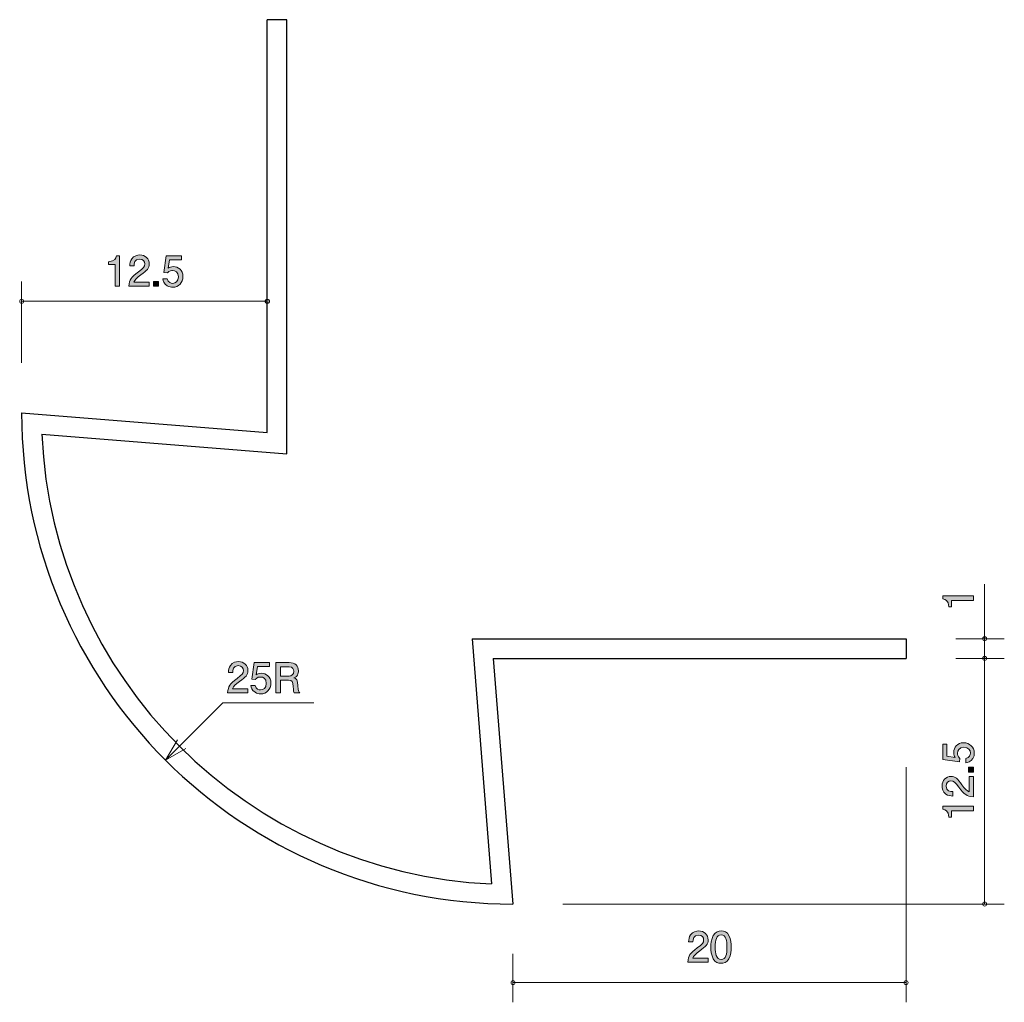
# Model space of a CAD drawing. Units: inches. Extents: x 65.5 to 115.6, y -153.4 to -103.4.
import ezdxf

# ---------------------------------------------------------------- set-up
doc = ezdxf.new("R2010")
doc.units = ezdxf.units.IN
doc.header["$MEASUREMENT"] = 0
doc.layers.add('_U+30EC_U+30A4_U+30E4_U+30FC 1', color=7, linetype='Continuous')

# ---------------------------------------------------------------- blocks, each defined once
blk = doc.blocks.new('block 2')
at = {"layer": '_U+30EC_U+30A4_U+30E4_U+30FC 1', "true_color": 0x221814}
h = blk.add_hatch(color=179, dxfattribs=at)
h.dxf.hatch_style = 2
edge = h.paths.add_edge_path()
edge.add_spline(control_points=[(76.704, -137.057), (76.486, -137.216), (76.393, -137.29), (76.344, -137.434), (76.344, -137.434), (77.122, -137.434), (77.122, -137.434), (77.122, -137.434), (77.122, -137.639), (77.122, -137.639), (77.122, -137.639), (76.094, -137.639), (76.094, -137.639), (76.126, -137.282), (76.192, -137.203), (76.577, -136.905), (76.833, -136.706), (76.898, -136.638), (76.898, -136.501), (76.898, -136.382), (76.826, -136.251), (76.63, -136.251), (76.369, -136.251), (76.361, -136.482), (76.357, -136.598), (76.357, -136.598), (76.132, -136.598), (76.132, -136.598), (76.141, -136.471), (76.151, -136.359), (76.232, -136.241), (76.342, -136.08), (76.528, -136.046), (76.644, -136.046), (76.922, -136.046), (77.129, -136.23), (77.129, -136.503), (77.129, -136.732), (77.013, -136.831), (76.704, -137.057)], knot_values=[0, 0, 0, 0, 1, 1, 1, 2, 2, 2, 3, 3, 3, 4, 4, 4, 5, 5, 5, 6, 6, 6, 7, 7, 7, 8, 8, 8, 9, 9, 9, 10, 10, 10, 11, 11, 11, 12, 12, 12, 13, 13, 13, 13], degree=3, periodic=1)
h = blk.add_hatch(color=179, dxfattribs=at)
h.dxf.hatch_style = 2
edge = h.paths.add_edge_path()
edge.add_spline(control_points=[(77.768, -137.69), (77.69, -137.69), (77.589, -137.673), (77.487, -137.61), (77.313, -137.5), (77.292, -137.368), (77.273, -137.261), (77.273, -137.261), (77.495, -137.261), (77.495, -137.261), (77.55, -137.459), (77.677, -137.489), (77.77, -137.489), (77.91, -137.489), (78.062, -137.389), (78.062, -137.157), (78.062, -136.901), (77.883, -136.831), (77.762, -136.831), (77.73, -136.831), (77.589, -136.831), (77.5, -136.96), (77.5, -136.96), (77.324, -136.941), (77.324, -136.941), (77.324, -136.941), (77.445, -136.095), (77.445, -136.095), (77.445, -136.095), (78.223, -136.095), (78.223, -136.095), (78.223, -136.095), (78.223, -136.289), (78.223, -136.289), (78.223, -136.289), (77.607, -136.289), (77.607, -136.289), (77.607, -136.289), (77.542, -136.712), (77.542, -136.712), (77.603, -136.679), (77.686, -136.638), (77.804, -136.638), (78.058, -136.638), (78.295, -136.825), (78.295, -137.138), (78.295, -137.455), (78.071, -137.69), (77.768, -137.69)], knot_values=[0, 0, 0, 0, 1, 1, 1, 2, 2, 2, 3, 3, 3, 4, 4, 4, 5, 5, 5, 6, 6, 6, 7, 7, 7, 8, 8, 8, 9, 9, 9, 10, 10, 10, 11, 11, 11, 12, 12, 12, 13, 13, 13, 14, 14, 14, 15, 15, 15, 16, 16, 16, 16], degree=3, periodic=1)
h = blk.add_hatch(color=179, dxfattribs=at)
h.dxf.hatch_style = 2
edge = h.paths.add_edge_path()
edge.add_spline(control_points=[(79.478, -137.639), (79.455, -137.595), (79.434, -137.542), (79.432, -137.311), (79.428, -137.068), (79.368, -136.998), (79.191, -136.998), (79.191, -136.998), (78.782, -136.998), (78.782, -136.998), (78.782, -136.998), (78.782, -137.639), (78.782, -137.639), (78.782, -137.639), (78.547, -137.639), (78.547, -137.639), (78.547, -137.639), (78.547, -136.095), (78.547, -136.095), (78.547, -136.095), (79.222, -136.095), (79.222, -136.095), (79.529, -136.095), (79.696, -136.266), (79.696, -136.522), (79.696, -136.573), (79.688, -136.656), (79.643, -136.736), (79.584, -136.84), (79.518, -136.858), (79.457, -136.875), (79.595, -136.918), (79.662, -136.966), (79.667, -137.282), (79.671, -137.552), (79.707, -137.584), (79.774, -137.639), (79.774, -137.639), (79.478, -137.639), (79.478, -137.639)], knot_values=[0, 0, 0, 0, 1, 1, 1, 2, 2, 2, 3, 3, 3, 4, 4, 4, 5, 5, 5, 6, 6, 6, 7, 7, 7, 8, 8, 8, 9, 9, 9, 10, 10, 10, 11, 11, 11, 12, 12, 12, 13, 13, 13, 13], degree=3, periodic=1)
edge = h.paths.add_edge_path()
edge.add_spline(control_points=[(79.227, -136.306), (79.227, -136.306), (78.782, -136.306), (78.782, -136.306), (78.782, -136.306), (78.782, -136.786), (78.782, -136.786), (78.782, -136.786), (79.224, -136.786), (79.224, -136.786), (79.324, -136.786), (79.459, -136.71), (79.459, -136.539), (79.459, -136.461), (79.425, -136.306), (79.227, -136.306)], knot_values=[0, 0, 0, 0, 1, 1, 1, 2, 2, 2, 3, 3, 3, 4, 4, 4, 5, 5, 5, 5], degree=3, periodic=1)
at = {"layer": '_U+30EC_U+30A4_U+30E4_U+30FC 1', "lineweight": 0}
for points, knots in [([(76.704, -137.057), (76.486, -137.216), (76.393, -137.29), (76.344, -137.434), (76.344, -137.434), (77.122, -137.434), (77.122, -137.434), (77.122, -137.434), (77.122, -137.639), (77.122, -137.639), (77.122, -137.639), (76.094, -137.639), (76.094, -137.639), (76.126, -137.282), (76.192, -137.203), (76.577, -136.905), (76.833, -136.706), (76.898, -136.638), (76.898, -136.501), (76.898, -136.382), (76.826, -136.251), (76.63, -136.251), (76.369, -136.251), (76.361, -136.482), (76.357, -136.598), (76.357, -136.598), (76.132, -136.598), (76.132, -136.598), (76.141, -136.471), (76.151, -136.359), (76.232, -136.241), (76.342, -136.08), (76.528, -136.046), (76.644, -136.046), (76.922, -136.046), (77.129, -136.23), (77.129, -136.503), (77.129, -136.732), (77.013, -136.831), (76.704, -137.057)], [0, 0, 0, 0, 1, 1, 1, 2, 2, 2, 3, 3, 3, 4, 4, 4, 5, 5, 5, 6, 6, 6, 7, 7, 7, 8, 8, 8, 9, 9, 9, 10, 10, 10, 11, 11, 11, 12, 12, 12, 13, 13, 13, 13]), ([(77.768, -137.69), (77.69, -137.69), (77.589, -137.673), (77.487, -137.61), (77.313, -137.5), (77.292, -137.368), (77.273, -137.261), (77.273, -137.261), (77.495, -137.261), (77.495, -137.261), (77.55, -137.459), (77.677, -137.489), (77.77, -137.489), (77.91, -137.489), (78.062, -137.389), (78.062, -137.157), (78.062, -136.901), (77.883, -136.831), (77.762, -136.831), (77.73, -136.831), (77.589, -136.831), (77.5, -136.96), (77.5, -136.96), (77.324, -136.941), (77.324, -136.941), (77.324, -136.941), (77.445, -136.095), (77.445, -136.095), (77.445, -136.095), (78.223, -136.095), (78.223, -136.095), (78.223, -136.095), (78.223, -136.289), (78.223, -136.289), (78.223, -136.289), (77.607, -136.289), (77.607, -136.289), (77.607, -136.289), (77.542, -136.712), (77.542, -136.712), (77.603, -136.679), (77.686, -136.638), (77.804, -136.638), (78.058, -136.638), (78.295, -136.825), (78.295, -137.138), (78.295, -137.455), (78.071, -137.69), (77.768, -137.69)], [0, 0, 0, 0, 1, 1, 1, 2, 2, 2, 3, 3, 3, 4, 4, 4, 5, 5, 5, 6, 6, 6, 7, 7, 7, 8, 8, 8, 9, 9, 9, 10, 10, 10, 11, 11, 11, 12, 12, 12, 13, 13, 13, 14, 14, 14, 15, 15, 15, 16, 16, 16, 16]), ([(79.478, -137.639), (79.455, -137.595), (79.434, -137.542), (79.432, -137.311), (79.428, -137.068), (79.368, -136.998), (79.191, -136.998), (79.191, -136.998), (78.782, -136.998), (78.782, -136.998), (78.782, -136.998), (78.782, -137.639), (78.782, -137.639), (78.782, -137.639), (78.547, -137.639), (78.547, -137.639), (78.547, -137.639), (78.547, -136.095), (78.547, -136.095), (78.547, -136.095), (79.222, -136.095), (79.222, -136.095), (79.529, -136.095), (79.696, -136.266), (79.696, -136.522), (79.696, -136.573), (79.688, -136.656), (79.643, -136.736), (79.584, -136.84), (79.518, -136.858), (79.457, -136.875), (79.595, -136.918), (79.662, -136.966), (79.667, -137.282), (79.671, -137.552), (79.707, -137.584), (79.774, -137.639), (79.774, -137.639), (79.478, -137.639), (79.478, -137.639)], [0, 0, 0, 0, 1, 1, 1, 2, 2, 2, 3, 3, 3, 4, 4, 4, 5, 5, 5, 6, 6, 6, 7, 7, 7, 8, 8, 8, 9, 9, 9, 10, 10, 10, 11, 11, 11, 12, 12, 12, 13, 13, 13, 13]), ([(79.227, -136.306), (79.227, -136.306), (78.782, -136.306), (78.782, -136.306), (78.782, -136.306), (78.782, -136.786), (78.782, -136.786), (78.782, -136.786), (79.224, -136.786), (79.224, -136.786), (79.324, -136.786), (79.459, -136.71), (79.459, -136.539), (79.459, -136.461), (79.425, -136.306), (79.227, -136.306)], [0, 0, 0, 0, 1, 1, 1, 2, 2, 2, 3, 3, 3, 4, 4, 4, 5, 5, 5, 5])]:
    blk.add_open_spline(points, degree=3, knots=knots, dxfattribs=at)
blk = doc.blocks.new('block 3')
at = {"layer": '_U+30EC_U+30A4_U+30E4_U+30FC 1', "true_color": 0x221814}
h = blk.add_hatch(color=179, dxfattribs=at)
h.dxf.hatch_style = 2
edge = h.paths.add_edge_path()
edge.add_spline(control_points=[(114.037, -132.932), (114.037, -132.932), (112.933, -132.932), (112.933, -132.932), (112.933, -132.932), (112.933, -133.262), (112.933, -133.262), (112.933, -133.262), (112.785, -133.262), (112.785, -133.262), (112.77, -132.93), (112.607, -132.884), (112.492, -132.854), (112.492, -132.854), (112.492, -132.708), (112.492, -132.708), (112.492, -132.708), (114.037, -132.708), (114.037, -132.708), (114.037, -132.708), (114.037, -132.932), (114.037, -132.932)], knot_values=[0, 0, 0, 0, 1, 1, 1, 2, 2, 2, 3, 3, 3, 4, 4, 4, 5, 5, 5, 6, 6, 6, 7, 7, 7, 7], degree=3, periodic=1)
at = {"layer": '_U+30EC_U+30A4_U+30E4_U+30FC 1', "lineweight": 0}
blk.add_open_spline([(114.037, -132.932), (114.037, -132.932), (112.933, -132.932), (112.933, -132.932), (112.933, -132.932), (112.933, -133.262), (112.933, -133.262), (112.933, -133.262), (112.785, -133.262), (112.785, -133.262), (112.77, -132.93), (112.607, -132.884), (112.492, -132.854), (112.492, -132.854), (112.492, -132.708), (112.492, -132.708), (112.492, -132.708), (114.037, -132.708), (114.037, -132.708), (114.037, -132.708), (114.037, -132.932), (114.037, -132.932)], degree=3, knots=[0, 0, 0, 0, 1, 1, 1, 2, 2, 2, 3, 3, 3, 4, 4, 4, 5, 5, 5, 6, 6, 6, 7, 7, 7, 7], dxfattribs=at)
blk = doc.blocks.new('block 4')
at = {"layer": '_U+30EC_U+30A4_U+30E4_U+30FC 1', "true_color": 0x221814}
h = blk.add_hatch(color=179, dxfattribs=at)
h.dxf.hatch_style = 2
edge = h.paths.add_edge_path()
edge.add_spline(control_points=[(100.118, -150.766), (99.9, -150.924), (99.807, -150.999), (99.758, -151.142), (99.758, -151.142), (100.537, -151.142), (100.537, -151.142), (100.537, -151.142), (100.537, -151.348), (100.537, -151.348), (100.537, -151.348), (99.509, -151.348), (99.509, -151.348), (99.541, -150.99), (99.606, -150.912), (99.991, -150.613), (100.247, -150.415), (100.313, -150.347), (100.313, -150.209), (100.313, -150.091), (100.241, -149.96), (100.044, -149.96), (99.784, -149.96), (99.775, -150.19), (99.771, -150.307), (99.771, -150.307), (99.547, -150.307), (99.547, -150.307), (99.555, -150.18), (99.566, -150.068), (99.646, -149.949), (99.756, -149.788), (99.943, -149.755), (100.059, -149.755), (100.336, -149.755), (100.543, -149.938), (100.543, -150.211), (100.543, -150.44), (100.427, -150.539), (100.118, -150.766)], knot_values=[0, 0, 0, 0, 1, 1, 1, 2, 2, 2, 3, 3, 3, 4, 4, 4, 5, 5, 5, 6, 6, 6, 7, 7, 7, 8, 8, 8, 9, 9, 9, 10, 10, 10, 11, 11, 11, 12, 12, 12, 13, 13, 13, 13], degree=3, periodic=1)
h = blk.add_hatch(color=179, dxfattribs=at)
h.dxf.hatch_style = 2
edge = h.paths.add_edge_path()
edge.add_spline(control_points=[(101.6, -151.17), (101.491, -151.379), (101.318, -151.398), (101.202, -151.398), (101.041, -151.398), (100.899, -151.352), (100.804, -151.17), (100.7, -150.975), (100.682, -150.738), (100.682, -150.575), (100.682, -150.431), (100.698, -150.18), (100.804, -149.981), (100.912, -149.778), (101.073, -149.755), (101.202, -149.755), (101.361, -149.755), (101.504, -149.799), (101.6, -149.981), (101.699, -150.173), (101.722, -150.402), (101.722, -150.575), (101.722, -150.747), (101.701, -150.977), (101.6, -151.17)], knot_values=[0, 0, 0, 0, 1, 1, 1, 2, 2, 2, 3, 3, 3, 4, 4, 4, 5, 5, 5, 6, 6, 6, 7, 7, 7, 8, 8, 8, 8], degree=3, periodic=1)
edge = h.paths.add_edge_path()
edge.add_spline(control_points=[(101.202, -149.947), (100.952, -149.947), (100.905, -150.231), (100.905, -150.575), (100.905, -150.895), (100.942, -151.204), (101.202, -151.204), (101.449, -151.204), (101.498, -150.922), (101.498, -150.575), (101.498, -150.256), (101.46, -149.947), (101.202, -149.947)], knot_values=[0, 0, 0, 0, 1, 1, 1, 2, 2, 2, 3, 3, 3, 4, 4, 4, 4], degree=3, periodic=1)
at = {"layer": '_U+30EC_U+30A4_U+30E4_U+30FC 1', "lineweight": 0}
for points, knots in [([(100.118, -150.766), (99.9, -150.924), (99.807, -150.999), (99.758, -151.142), (99.758, -151.142), (100.537, -151.142), (100.537, -151.142), (100.537, -151.142), (100.537, -151.348), (100.537, -151.348), (100.537, -151.348), (99.509, -151.348), (99.509, -151.348), (99.541, -150.99), (99.606, -150.912), (99.991, -150.613), (100.247, -150.415), (100.313, -150.347), (100.313, -150.209), (100.313, -150.091), (100.241, -149.96), (100.044, -149.96), (99.784, -149.96), (99.775, -150.19), (99.771, -150.307), (99.771, -150.307), (99.547, -150.307), (99.547, -150.307), (99.555, -150.18), (99.566, -150.068), (99.646, -149.949), (99.756, -149.788), (99.943, -149.755), (100.059, -149.755), (100.336, -149.755), (100.543, -149.938), (100.543, -150.211), (100.543, -150.44), (100.427, -150.539), (100.118, -150.766)], [0, 0, 0, 0, 1, 1, 1, 2, 2, 2, 3, 3, 3, 4, 4, 4, 5, 5, 5, 6, 6, 6, 7, 7, 7, 8, 8, 8, 9, 9, 9, 10, 10, 10, 11, 11, 11, 12, 12, 12, 13, 13, 13, 13]), ([(101.6, -151.17), (101.491, -151.379), (101.318, -151.398), (101.202, -151.398), (101.041, -151.398), (100.899, -151.352), (100.804, -151.17), (100.7, -150.975), (100.682, -150.738), (100.682, -150.575), (100.682, -150.431), (100.698, -150.18), (100.804, -149.981), (100.912, -149.778), (101.073, -149.755), (101.202, -149.755), (101.361, -149.755), (101.504, -149.799), (101.6, -149.981), (101.699, -150.173), (101.722, -150.402), (101.722, -150.575), (101.722, -150.747), (101.701, -150.977), (101.6, -151.17)], [0, 0, 0, 0, 1, 1, 1, 2, 2, 2, 3, 3, 3, 4, 4, 4, 5, 5, 5, 6, 6, 6, 7, 7, 7, 8, 8, 8, 8]), ([(101.202, -149.947), (100.952, -149.947), (100.905, -150.231), (100.905, -150.575), (100.905, -150.895), (100.942, -151.204), (101.202, -151.204), (101.449, -151.204), (101.498, -150.922), (101.498, -150.575), (101.498, -150.256), (101.46, -149.947), (101.202, -149.947)], [0, 0, 0, 0, 1, 1, 1, 2, 2, 2, 3, 3, 3, 4, 4, 4, 4])]:
    blk.add_open_spline(points, degree=3, knots=knots, dxfattribs=at)
blk = doc.blocks.new('block 5')
at = {"layer": '_U+30EC_U+30A4_U+30E4_U+30FC 1', "true_color": 0x221814}
h = blk.add_hatch(color=179, dxfattribs=at)
h.dxf.hatch_style = 2
edge = h.paths.add_edge_path()
edge.add_spline(control_points=[(114.087, -140.702), (114.087, -140.78), (114.071, -140.882), (114.007, -140.984), (113.897, -141.157), (113.766, -141.178), (113.658, -141.197), (113.658, -141.197), (113.658, -140.975), (113.658, -140.975), (113.857, -140.92), (113.887, -140.793), (113.887, -140.7), (113.887, -140.561), (113.787, -140.408), (113.554, -140.408), (113.299, -140.408), (113.229, -140.588), (113.229, -140.709), (113.229, -140.74), (113.229, -140.882), (113.358, -140.971), (113.358, -140.971), (113.339, -141.147), (113.339, -141.147), (113.339, -141.147), (112.492, -141.026), (112.492, -141.026), (112.492, -141.026), (112.492, -140.247), (112.492, -140.247), (112.492, -140.247), (112.687, -140.247), (112.687, -140.247), (112.687, -140.247), (112.687, -140.863), (112.687, -140.863), (112.687, -140.863), (113.11, -140.929), (113.11, -140.929), (113.076, -140.867), (113.036, -140.785), (113.036, -140.666), (113.036, -140.412), (113.222, -140.175), (113.536, -140.175), (113.853, -140.175), (114.087, -140.4), (114.087, -140.702)], knot_values=[0, 0, 0, 0, 1, 1, 1, 2, 2, 2, 3, 3, 3, 4, 4, 4, 5, 5, 5, 6, 6, 6, 7, 7, 7, 8, 8, 8, 9, 9, 9, 10, 10, 10, 11, 11, 11, 12, 12, 12, 13, 13, 13, 14, 14, 14, 15, 15, 15, 16, 16, 16, 16], degree=3, periodic=1)
h = blk.add_hatch(color=179, dxfattribs=at)
h.dxf.hatch_style = 2
h.paths.add_polyline_path([(114.037, -141.671), (113.785, -141.671), (113.785, -141.419), (114.037, -141.419)])
h = blk.add_hatch(color=179, dxfattribs=at)
h.dxf.hatch_style = 2
edge = h.paths.add_edge_path()
edge.add_spline(control_points=[(113.455, -142.315), (113.614, -142.533), (113.688, -142.626), (113.831, -142.675), (113.831, -142.675), (113.831, -141.896), (113.831, -141.896), (113.831, -141.896), (114.037, -141.896), (114.037, -141.896), (114.037, -141.896), (114.037, -142.924), (114.037, -142.924), (113.679, -142.893), (113.601, -142.827), (113.303, -142.442), (113.104, -142.186), (113.036, -142.121), (112.899, -142.121), (112.78, -142.121), (112.649, -142.193), (112.649, -142.389), (112.649, -142.649), (112.88, -142.658), (112.996, -142.662), (112.996, -142.662), (112.996, -142.886), (112.996, -142.886), (112.869, -142.878), (112.757, -142.867), (112.638, -142.787), (112.478, -142.677), (112.444, -142.491), (112.444, -142.374), (112.444, -142.097), (112.628, -141.89), (112.901, -141.89), (113.129, -141.89), (113.229, -142.006), (113.455, -142.315)], knot_values=[0, 0, 0, 0, 1, 1, 1, 2, 2, 2, 3, 3, 3, 4, 4, 4, 5, 5, 5, 6, 6, 6, 7, 7, 7, 8, 8, 8, 9, 9, 9, 10, 10, 10, 11, 11, 11, 12, 12, 12, 13, 13, 13, 13], degree=3, periodic=1)
h = blk.add_hatch(color=179, dxfattribs=at)
h.dxf.hatch_style = 2
edge = h.paths.add_edge_path()
edge.add_spline(control_points=[(114.037, -143.634), (114.037, -143.634), (112.933, -143.634), (112.933, -143.634), (112.933, -143.634), (112.933, -143.964), (112.933, -143.964), (112.933, -143.964), (112.785, -143.964), (112.785, -143.964), (112.77, -143.632), (112.607, -143.585), (112.492, -143.555), (112.492, -143.555), (112.492, -143.409), (112.492, -143.409), (112.492, -143.409), (114.037, -143.409), (114.037, -143.409), (114.037, -143.409), (114.037, -143.634), (114.037, -143.634)], knot_values=[0, 0, 0, 0, 1, 1, 1, 2, 2, 2, 3, 3, 3, 4, 4, 4, 5, 5, 5, 6, 6, 6, 7, 7, 7, 7], degree=3, periodic=1)
at = {"layer": '_U+30EC_U+30A4_U+30E4_U+30FC 1', "lineweight": 0}
blk.add_lwpolyline([(114.037, -141.671), (113.785, -141.671), (113.785, -141.419), (114.037, -141.419), (114.037, -141.671)], dxfattribs=at)
for points, knots in [([(114.087, -140.702), (114.087, -140.78), (114.071, -140.882), (114.007, -140.984), (113.897, -141.157), (113.766, -141.178), (113.658, -141.197), (113.658, -141.197), (113.658, -140.975), (113.658, -140.975), (113.857, -140.92), (113.887, -140.793), (113.887, -140.7), (113.887, -140.561), (113.787, -140.408), (113.554, -140.408), (113.299, -140.408), (113.229, -140.588), (113.229, -140.709), (113.229, -140.74), (113.229, -140.882), (113.358, -140.971), (113.358, -140.971), (113.339, -141.147), (113.339, -141.147), (113.339, -141.147), (112.492, -141.026), (112.492, -141.026), (112.492, -141.026), (112.492, -140.247), (112.492, -140.247), (112.492, -140.247), (112.687, -140.247), (112.687, -140.247), (112.687, -140.247), (112.687, -140.863), (112.687, -140.863), (112.687, -140.863), (113.11, -140.929), (113.11, -140.929), (113.076, -140.867), (113.036, -140.785), (113.036, -140.666), (113.036, -140.412), (113.222, -140.175), (113.536, -140.175), (113.853, -140.175), (114.087, -140.4), (114.087, -140.702)], [0, 0, 0, 0, 1, 1, 1, 2, 2, 2, 3, 3, 3, 4, 4, 4, 5, 5, 5, 6, 6, 6, 7, 7, 7, 8, 8, 8, 9, 9, 9, 10, 10, 10, 11, 11, 11, 12, 12, 12, 13, 13, 13, 14, 14, 14, 15, 15, 15, 16, 16, 16, 16]), ([(113.455, -142.315), (113.614, -142.533), (113.688, -142.626), (113.831, -142.675), (113.831, -142.675), (113.831, -141.896), (113.831, -141.896), (113.831, -141.896), (114.037, -141.896), (114.037, -141.896), (114.037, -141.896), (114.037, -142.924), (114.037, -142.924), (113.679, -142.893), (113.601, -142.827), (113.303, -142.442), (113.104, -142.186), (113.036, -142.121), (112.899, -142.121), (112.78, -142.121), (112.649, -142.193), (112.649, -142.389), (112.649, -142.649), (112.88, -142.658), (112.996, -142.662), (112.996, -142.662), (112.996, -142.886), (112.996, -142.886), (112.869, -142.878), (112.757, -142.867), (112.638, -142.787), (112.478, -142.677), (112.444, -142.491), (112.444, -142.374), (112.444, -142.097), (112.628, -141.89), (112.901, -141.89), (113.129, -141.89), (113.229, -142.006), (113.455, -142.315)], [0, 0, 0, 0, 1, 1, 1, 2, 2, 2, 3, 3, 3, 4, 4, 4, 5, 5, 5, 6, 6, 6, 7, 7, 7, 8, 8, 8, 9, 9, 9, 10, 10, 10, 11, 11, 11, 12, 12, 12, 13, 13, 13, 13]), ([(114.037, -143.634), (114.037, -143.634), (112.933, -143.634), (112.933, -143.634), (112.933, -143.634), (112.933, -143.964), (112.933, -143.964), (112.933, -143.964), (112.785, -143.964), (112.785, -143.964), (112.77, -143.632), (112.607, -143.585), (112.492, -143.555), (112.492, -143.555), (112.492, -143.409), (112.492, -143.409), (112.492, -143.409), (114.037, -143.409), (114.037, -143.409), (114.037, -143.409), (114.037, -143.634), (114.037, -143.634)], [0, 0, 0, 0, 1, 1, 1, 2, 2, 2, 3, 3, 3, 4, 4, 4, 5, 5, 5, 6, 6, 6, 7, 7, 7, 7])]:
    blk.add_open_spline(points, degree=3, knots=knots, dxfattribs=at)
blk = doc.blocks.new('block 6')
at = {"layer": '_U+30EC_U+30A4_U+30E4_U+30FC 1', "true_color": 0x221814}
h = blk.add_hatch(color=179, dxfattribs=at)
h.dxf.hatch_style = 2
edge = h.paths.add_edge_path()
edge.add_spline(control_points=[(70.363, -116.95), (70.363, -116.95), (70.363, -115.846), (70.363, -115.846), (70.363, -115.846), (70.033, -115.846), (70.033, -115.846), (70.033, -115.846), (70.033, -115.698), (70.033, -115.698), (70.365, -115.683), (70.412, -115.52), (70.441, -115.406), (70.441, -115.406), (70.587, -115.406), (70.587, -115.406), (70.587, -115.406), (70.587, -116.95), (70.587, -116.95), (70.587, -116.95), (70.363, -116.95), (70.363, -116.95)], knot_values=[0, 0, 0, 0, 1, 1, 1, 2, 2, 2, 3, 3, 3, 4, 4, 4, 5, 5, 5, 6, 6, 6, 7, 7, 7, 7], degree=3, periodic=1)
h = blk.add_hatch(color=179, dxfattribs=at)
h.dxf.hatch_style = 2
edge = h.paths.add_edge_path()
edge.add_spline(control_points=[(71.682, -116.368), (71.464, -116.527), (71.371, -116.601), (71.322, -116.745), (71.322, -116.745), (72.101, -116.745), (72.101, -116.745), (72.101, -116.745), (72.101, -116.95), (72.101, -116.95), (72.101, -116.95), (71.072, -116.95), (71.072, -116.95), (71.104, -116.592), (71.17, -116.514), (71.555, -116.216), (71.811, -116.017), (71.876, -115.949), (71.876, -115.812), (71.876, -115.693), (71.804, -115.562), (71.608, -115.562), (71.347, -115.562), (71.339, -115.793), (71.335, -115.909), (71.335, -115.909), (71.111, -115.909), (71.111, -115.909), (71.119, -115.782), (71.13, -115.67), (71.21, -115.552), (71.32, -115.391), (71.506, -115.357), (71.623, -115.357), (71.9, -115.357), (72.107, -115.541), (72.107, -115.814), (72.107, -116.042), (71.991, -116.142), (71.682, -116.368)], knot_values=[0, 0, 0, 0, 1, 1, 1, 2, 2, 2, 3, 3, 3, 4, 4, 4, 5, 5, 5, 6, 6, 6, 7, 7, 7, 8, 8, 8, 9, 9, 9, 10, 10, 10, 11, 11, 11, 12, 12, 12, 13, 13, 13, 13], degree=3, periodic=1)
h = blk.add_hatch(color=179, dxfattribs=at)
h.dxf.hatch_style = 2
edge = h.paths.add_edge_path()
edge.add_spline(control_points=[(73.295, -117.001), (73.216, -117.001), (73.115, -116.984), (73.013, -116.92), (72.84, -116.81), (72.818, -116.679), (72.8, -116.571), (72.8, -116.571), (73.022, -116.571), (73.022, -116.571), (73.077, -116.77), (73.204, -116.8), (73.297, -116.8), (73.436, -116.8), (73.589, -116.7), (73.589, -116.468), (73.589, -116.212), (73.409, -116.142), (73.288, -116.142), (73.257, -116.142), (73.115, -116.142), (73.026, -116.271), (73.026, -116.271), (72.85, -116.252), (72.85, -116.252), (72.85, -116.252), (72.971, -115.406), (72.971, -115.406), (72.971, -115.406), (73.749, -115.406), (73.749, -115.406), (73.749, -115.406), (73.749, -115.6), (73.749, -115.6), (73.749, -115.6), (73.134, -115.6), (73.134, -115.6), (73.134, -115.6), (73.068, -116.023), (73.068, -116.023), (73.13, -115.989), (73.212, -115.949), (73.33, -115.949), (73.584, -115.949), (73.821, -116.136), (73.821, -116.449), (73.821, -116.766), (73.597, -117.001), (73.295, -117.001)], knot_values=[0, 0, 0, 0, 1, 1, 1, 2, 2, 2, 3, 3, 3, 4, 4, 4, 5, 5, 5, 6, 6, 6, 7, 7, 7, 8, 8, 8, 9, 9, 9, 10, 10, 10, 11, 11, 11, 12, 12, 12, 13, 13, 13, 14, 14, 14, 15, 15, 15, 16, 16, 16, 16], degree=3, periodic=1)
h = blk.add_hatch(color=179, dxfattribs=at)
h.dxf.hatch_style = 2
h.paths.add_polyline_path([(72.325, -116.95), (72.325, -116.698), (72.577, -116.698), (72.577, -116.95)])
at = {"layer": '_U+30EC_U+30A4_U+30E4_U+30FC 1', "lineweight": 0}
blk.add_lwpolyline([(72.325, -116.95), (72.325, -116.698), (72.577, -116.698), (72.577, -116.95), (72.325, -116.95)], dxfattribs=at)
for points, knots in [([(70.363, -116.95), (70.363, -116.95), (70.363, -115.846), (70.363, -115.846), (70.363, -115.846), (70.033, -115.846), (70.033, -115.846), (70.033, -115.846), (70.033, -115.698), (70.033, -115.698), (70.365, -115.683), (70.412, -115.52), (70.441, -115.406), (70.441, -115.406), (70.587, -115.406), (70.587, -115.406), (70.587, -115.406), (70.587, -116.95), (70.587, -116.95), (70.587, -116.95), (70.363, -116.95), (70.363, -116.95)], [0, 0, 0, 0, 1, 1, 1, 2, 2, 2, 3, 3, 3, 4, 4, 4, 5, 5, 5, 6, 6, 6, 7, 7, 7, 7]), ([(71.682, -116.368), (71.464, -116.527), (71.371, -116.601), (71.322, -116.745), (71.322, -116.745), (72.101, -116.745), (72.101, -116.745), (72.101, -116.745), (72.101, -116.95), (72.101, -116.95), (72.101, -116.95), (71.072, -116.95), (71.072, -116.95), (71.104, -116.592), (71.17, -116.514), (71.555, -116.216), (71.811, -116.017), (71.876, -115.949), (71.876, -115.812), (71.876, -115.693), (71.804, -115.562), (71.608, -115.562), (71.347, -115.562), (71.339, -115.793), (71.335, -115.909), (71.335, -115.909), (71.111, -115.909), (71.111, -115.909), (71.119, -115.782), (71.13, -115.67), (71.21, -115.552), (71.32, -115.391), (71.506, -115.357), (71.623, -115.357), (71.9, -115.357), (72.107, -115.541), (72.107, -115.814), (72.107, -116.042), (71.991, -116.142), (71.682, -116.368)], [0, 0, 0, 0, 1, 1, 1, 2, 2, 2, 3, 3, 3, 4, 4, 4, 5, 5, 5, 6, 6, 6, 7, 7, 7, 8, 8, 8, 9, 9, 9, 10, 10, 10, 11, 11, 11, 12, 12, 12, 13, 13, 13, 13]), ([(73.295, -117.001), (73.216, -117.001), (73.115, -116.984), (73.013, -116.92), (72.84, -116.81), (72.818, -116.679), (72.8, -116.571), (72.8, -116.571), (73.022, -116.571), (73.022, -116.571), (73.077, -116.77), (73.204, -116.8), (73.297, -116.8), (73.436, -116.8), (73.589, -116.7), (73.589, -116.468), (73.589, -116.212), (73.409, -116.142), (73.288, -116.142), (73.257, -116.142), (73.115, -116.142), (73.026, -116.271), (73.026, -116.271), (72.85, -116.252), (72.85, -116.252), (72.85, -116.252), (72.971, -115.406), (72.971, -115.406), (72.971, -115.406), (73.749, -115.406), (73.749, -115.406), (73.749, -115.406), (73.749, -115.6), (73.749, -115.6), (73.749, -115.6), (73.134, -115.6), (73.134, -115.6), (73.134, -115.6), (73.068, -116.023), (73.068, -116.023), (73.13, -115.989), (73.212, -115.949), (73.33, -115.949), (73.584, -115.949), (73.821, -116.136), (73.821, -116.449), (73.821, -116.766), (73.597, -117.001), (73.295, -117.001)], [0, 0, 0, 0, 1, 1, 1, 2, 2, 2, 3, 3, 3, 4, 4, 4, 5, 5, 5, 6, 6, 6, 7, 7, 7, 8, 8, 8, 9, 9, 9, 10, 10, 10, 11, 11, 11, 12, 12, 12, 13, 13, 13, 14, 14, 14, 15, 15, 15, 16, 16, 16, 16])]:
    blk.add_open_spline(points, degree=3, knots=knots, dxfattribs=at)

msp = doc.modelspace()

# ---------------------------------------------------------------- linework, layer by layer
at = {"layer": '_U+30EC_U+30A4_U+30E4_U+30FC 1', "color": 179, "lineweight": 25, "true_color": 0x221814}
for points in [[(79.112, -103.384), (78.112, -103.384)], [(78.112, -124.383), (78.112, -103.384)], [(79.112, -125.467), (79.112, -103.384)], [(65.612, -123.384), (78.112, -124.383)], [(66.637, -124.469), (79.112, -125.467)], [(88.529, -134.883), (110.612, -134.883)], [(88.529, -134.883), (89.527, -147.359)], [(110.612, -134.883), (110.612, -135.884)], [(89.612, -135.884), (110.612, -135.884)], [(89.612, -135.884), (90.613, -148.383)]]:
    msp.add_lwpolyline(points, dxfattribs=at)
at = {"layer": '_U+30EC_U+30A4_U+30E4_U+30FC 1', "color": 179, "lineweight": 9, "true_color": 0x221814}
for points in [[(65.612, -120.843), (65.612, -116.712)], [(65.612, -117.712), (78.112, -117.712)], [(114.613, -134.883), (114.613, -132.113)], [(113.153, -134.883), (115.613, -134.883)], [(114.613, -135.884), (114.613, -134.883)], [(113.153, -135.884), (115.613, -135.884)], [(114.613, -135.884), (114.613, -148.383)], [(75.854, -138.142), (72.935, -141.061)], [(75.854, -138.142), (80.482, -138.142)], [(73.535, -140.022), (72.935, -141.061)], [(73.974, -140.461), (72.935, -141.061)], [(110.612, -141.424), (110.612, -153.384)], [(93.153, -148.383), (115.613, -148.383)], [(90.613, -150.923), (90.613, -153.384)], [(90.613, -152.383), (110.612, -152.383)]]:
    msp.add_lwpolyline(points, dxfattribs=at)
for points in [[(65.712, -117.712), (65.712, -117.657), (65.668, -117.612), (65.612, -117.612), (65.557, -117.612), (65.512, -117.657), (65.512, -117.712), (65.512, -117.767), (65.557, -117.812), (65.612, -117.812), (65.668, -117.812), (65.712, -117.767), (65.712, -117.712)], [(114.713, -134.883), (114.713, -134.828), (114.668, -134.784), (114.613, -134.784), (114.558, -134.784), (114.513, -134.828), (114.513, -134.883), (114.513, -134.939), (114.558, -134.983), (114.613, -134.983), (114.668, -134.983), (114.713, -134.939), (114.713, -134.883)], [(114.713, -135.884), (114.713, -135.828), (114.668, -135.784), (114.613, -135.784), (114.558, -135.784), (114.513, -135.828), (114.513, -135.884), (114.513, -135.939), (114.558, -135.983), (114.613, -135.983), (114.668, -135.983), (114.713, -135.939), (114.713, -135.884)], [(114.713, -148.383), (114.713, -148.328), (114.668, -148.283), (114.613, -148.283), (114.558, -148.283), (114.513, -148.328), (114.513, -148.383), (114.513, -148.439), (114.558, -148.484), (114.613, -148.484), (114.668, -148.484), (114.713, -148.439), (114.713, -148.383)], [(90.713, -152.383), (90.713, -152.328), (90.668, -152.284), (90.613, -152.284), (90.558, -152.284), (90.513, -152.328), (90.513, -152.383), (90.513, -152.439), (90.558, -152.483), (90.613, -152.483), (90.668, -152.483), (90.713, -152.439), (90.713, -152.383)], [(110.713, -152.383), (110.713, -152.328), (110.668, -152.284), (110.612, -152.284), (110.557, -152.284), (110.512, -152.328), (110.512, -152.383), (110.512, -152.439), (110.557, -152.483), (110.612, -152.483), (110.668, -152.483), (110.713, -152.439), (110.713, -152.383)]]:
    msp.add_open_spline(points, degree=3, knots=[0, 0, 0, 0, 1, 1, 1, 2, 2, 2, 3, 3, 3, 4, 4, 4, 4], dxfattribs=at)
at = {"layer": '_U+30EC_U+30A4_U+30E4_U+30FC 1', "color": 179, "lineweight": 25, "true_color": 0x221814}
msp.add_open_spline([(78.212, -117.712), (78.212, -117.657), (78.167, -117.612), (78.112, -117.612), (78.057, -117.612), (78.012, -117.657), (78.012, -117.712), (78.012, -117.767), (78.057, -117.812), (78.112, -117.812), (78.167, -117.812), (78.212, -117.767), (78.212, -117.712)], degree=3, knots=[0, 0, 0, 0, 1, 1, 1, 2, 2, 2, 3, 3, 3, 4, 4, 4, 4], dxfattribs=at)
for points in [[(65.612, -123.384), (65.612, -137.191), (76.805, -148.383), (90.613, -148.383)], [(66.637, -124.469), (67.198, -136.871), (77.125, -146.798), (89.527, -147.359)]]:
    msp.add_open_spline(points, degree=3, dxfattribs=at)

# ---------------------------------------------------------------- block references
at = {"layer": '_U+30EC_U+30A4_U+30E4_U+30FC 1'}
for name in ['block 6', 'block 3', 'block 2', 'block 5', 'block 4']:
    msp.add_blockref(name, (0, 0), dxfattribs=at)

doc.saveas('drawing.dxf')
